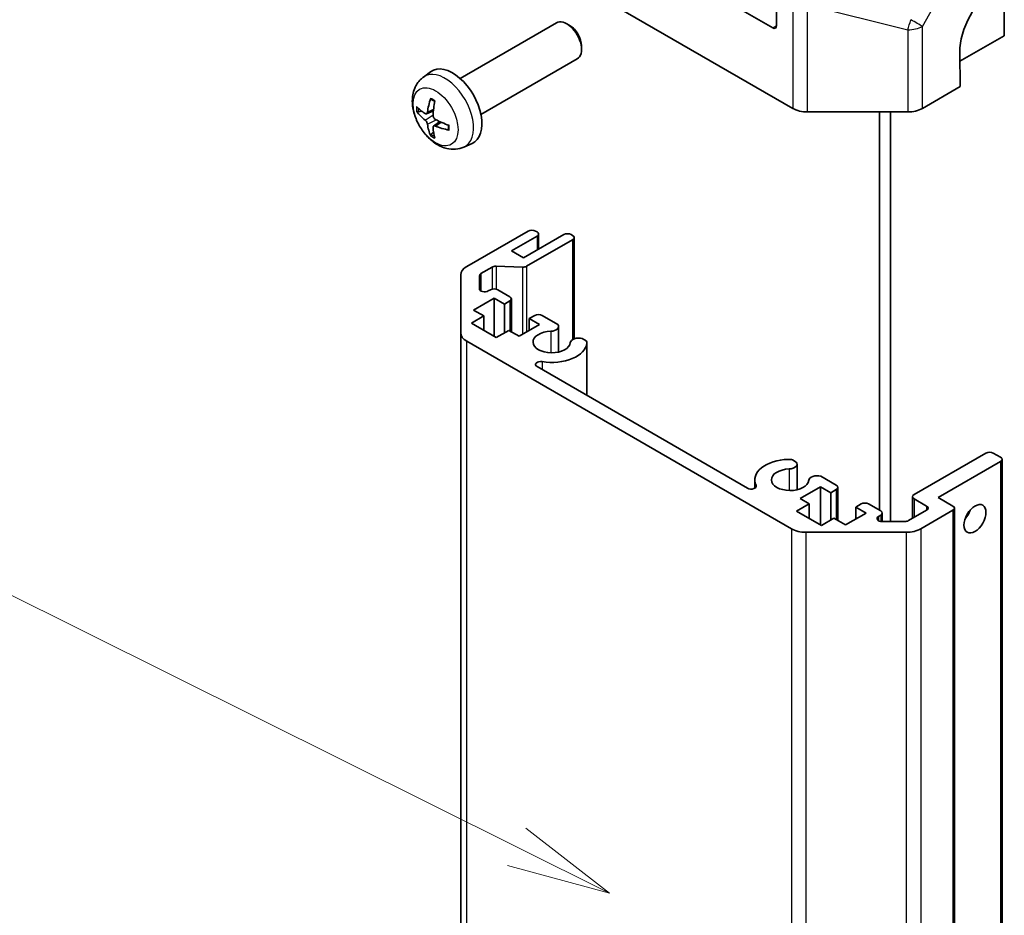
# Model space of a CAD drawing. Units: millimetres. Extents: x 0 to 5905, y -23 to 1124.
# Drawn here: x 953 to 1048, y 429 to 515 of the extents above; entities that cross this region are included whole.
import ezdxf

# ---------------------------------------------------------------- set-up
doc = ezdxf.new("R2010")
doc.units = ezdxf.units.MM
doc.header["$LTSCALE"] = 4
for name, color, linetype, lineweight in [('Symbol (TK)', 100, 'Continuous', 18), ('Visible (ISO)', 7, 'Continuous', 35), ('Visible Narrow (ISO)', 7, 'Continuous', 25)]:
    doc.layers.add(name, color=color, linetype=linetype, lineweight=lineweight)
doc.styles.add('Note Text (TK2)', font='txt')

# ---------------------------------------------------------------- blocks, each defined once
blk = doc.blocks.new('バルーン1')
at = {"layer": 'Symbol (TK)', "color": 100}
for p, q in [((264.835, 116.836), (244.438, 126.976)), ((267.074, 115.723), (265.058, 117.283)), ((264.835, 116.836), (267.074, 115.723)), ((264.613, 116.388), (267.074, 115.723))]:
    blk.add_line(p, q, dxfattribs=at)
at = {"layer": 'Symbol (TK)'}
blk.add_circle((241.761, 128.307), 3, dxfattribs=at)
at = {"layer": 'Symbol (TK)', "color": 7, "insert": (241.761, 128.283), "char_height": 2, "attachment_point": 5, "style": 'Note Text (TK2)'}
blk.add_mtext('1', dxfattribs=at)

msp = doc.modelspace()

# ---------------------------------------------------------------- linework, layer by layer
at = {"layer": 'Visible (ISO)'}
for p, q in [((995.9722, 524.9588), (1027.9623, 506.4893)), ((1048.3479, 518.5264), (1048.3479, 513.4991)), ((1026.4395, 517.6889), (1026.391, 514.4578)), ((1026.0313, 514.2501), (1021.0816, 517.1079)), ((995.9055, 509.3726), (1005.1834, 514.7292)), ((1006.4869, 514.455), (1006.1831, 514.6303)), ((1048.3479, 513.4991), (1044.0688, 511.0286)), ((1007.5977, 512.531), (1007.5976, 512.1803)), ((1044.1052, 508.6001), (1044.0559, 511.8946)), ((997.9055, 505.9085), (1007.1834, 511.2651)), ((992.3539, 509.5158), (993.0535, 510.0266)), ((1044.1052, 508.6001), (1040.4492, 506.4893)), ((992.6532, 505.9793), (993.3207, 506.2747)), ((1029.3763, 506.1511), (1039.0352, 506.1511)), ((1036.327, 467.7753), (1036.327, 506.1511)), ((1037.3877, 466.6916), (1037.3877, 506.1511)), ((993.3407, 504.7886), (993.9302, 505.219)), ((996.2537, 502.7611), (997.0459, 503.1116)), ((996.537, 491.2612), (1002.4566, 494.6789)), ((1003.1637, 494.6789), (1003.3052, 494.5972)), ((1003.3052, 494.189), (1000.8303, 492.7601)), ((1001.997, 492.0865), (1005.8861, 494.3319)), ((1006.7346, 493.842), (1002.2972, 491.28)), ((1003.4516, 494.3931), (1003.4516, 492.9263)), ((1006.5932, 494.3319), (1006.7346, 494.2502)), ((1006.8811, 494.0461), (1006.8811, 484.2939)), ((1000.8303, 492.7601), (1001.997, 492.0865)), ((998.9745, 491.1987), (997.8977, 490.5771)), ((1001.9143, 491.196), (999.3574, 491.2828)), ((995.9513, 484.8693), (995.9513, 490.4447)), ((997.7513, 490.3729), (997.7513, 489.1074)), ((998.6048, 488.9032), (998.815, 489.0246)), ((999.5221, 489.0246), (1000.6889, 488.351)), ((999.1686, 488.2081), (997.1887, 487.065)), ((999.1686, 488.2081), (999.1686, 484.5339)), ((1000.1585, 487.6366), (999.1686, 488.2081)), ((1000.6889, 487.9428), (1000.1585, 487.6366)), ((1000.8353, 488.1469), (1000.8353, 484.9597)), ((997.1887, 487.065), (998.1786, 486.4935)), ((1000.1585, 487.6366), (1000.1585, 484.8605)), ((998.1786, 486.4935), (996.9766, 485.7995)), ((998.1786, 486.4935), (998.1786, 485.1054)), ((1002.5627, 486.2485), (1003.093, 486.5547)), ((1002.5627, 486.2485), (1002.5627, 485.1054)), ((1003.5526, 485.677), (1002.5627, 486.2485)), ((1003.8001, 486.5547), (1005.3044, 485.6862)), ((996.9766, 485.7995), (999.3807, 484.4114)), ((999.3807, 484.4114), (1000.5828, 485.1054)), ((1000.5828, 485.1054), (1001.5728, 484.5339)), ((1001.5728, 484.5339), (1003.5526, 485.677)), ((1005.3869, 485.4819), (1005.3869, 483.0176)), ((995.9513, 484.8693), (995.9513, 318.304)), ((1027.8217, 465.9906), (996.537, 484.0528)), ((1007.6699, 484.3205), (1008.0336, 484.1106)), ((1008.1161, 483.9063), (1008.1161, 478.8373)), ((1003.312, 481.6109), (1023.5922, 469.9022)), ((1039.6505, 469.2858), (1046.5801, 473.2867)), ((1047.2872, 473.2867), (1047.9943, 472.8784)), ((1048.1408, 472.6743), (1048.1408, 306.109)), ((1027.9218, 472.6281), (1028.2853, 472.4182)), ((1028.3679, 472.2139), (1028.3679, 469.7496)), ((1047.9943, 472.4702), (1041.9839, 469)), ((1030.6509, 471.0524), (1032.1551, 470.184)), ((1024.3002, 470.7147), (1024.3002, 469.9029)), ((1030.6348, 470.0411), (1028.6549, 468.898)), ((1030.6348, 470.0411), (1030.6348, 466.3668)), ((1031.6248, 469.4695), (1030.6348, 470.0411)), ((1032.3016, 469.9798), (1032.3016, 466.7926)), ((1028.6549, 468.898), (1029.5257, 468.3952)), ((1032.1551, 469.7757), (1031.6248, 469.4695)), ((1031.6248, 469.4695), (1031.6248, 466.8458)), ((1039.504, 469.0817), (1039.504, 466.9967)), ((1040.8525, 468.1835), (1039.6505, 468.8776)), ((1041.9839, 469), (1043.3981, 468.1835)), ((1029.5257, 468.3952), (1028.3237, 467.7012)), ((1029.5257, 468.3952), (1029.5257, 467.0072)), ((1034.029, 468.0815), (1034.5593, 468.3877)), ((1034.029, 468.0815), (1034.029, 466.9384)), ((1035.0189, 467.5099), (1034.029, 468.0815)), ((1035.2664, 468.3877), (1036.4331, 467.7141)), ((1043.5446, 467.9794), (1043.5446, 301.4141)), ((1028.3237, 467.7012), (1030.7151, 466.3205)), ((1030.7151, 466.3205), (1031.9172, 467.0145)), ((1031.9172, 467.0145), (1033.039, 466.3668)), ((1033.039, 466.3668), (1035.0189, 467.5099)), ((1036.4331, 467.3058), (1036.2229, 467.1844)), ((1036.5796, 467.5099), (1036.5796, 466.6916)), ((1039.122, 466.7762), (1040.8525, 467.7753)), ((1043.3981, 467.7753), (1040.3069, 465.9906)), ((1036.5764, 466.6916), (1038.7685, 466.6916)), ((1038.8927, 465.6524), (1029.2359, 465.6524))]:
    msp.add_line(p, q, dxfattribs=at)
for centre, major_axis, ratio, start_param, end_param in [((1047.5914, 513.9359), (-2.4333, -4.3684), 0.5873369, 3.9179542, 5.4887505), ((1006.1834, 512.9972), (-1, 1.7321), 0.5773503, 3.1415926, 6.2831853), ((1006.4871, 513.1725), (-0.7853, 1.3602), 0.5773503, 3.926758, 5.4980199), ((1026.0375, 514.662), (0.2433, -0.4368), 0.5873369, 5.5068238, 7.0776201), ((995.1734, 506.6405), (-2, 3.4641), 0.5773503, 3.0796893, 6.3450887), ((997.6677, 507.9607), (-3.9094, -5.191), 0.5952629, 5.2229706, 5.4619549), ((997.4702, 508.0747), (2.5666, 5.9702), 0.5535342, 1.9432896, 2.1822739), ((997.574, 507.9067), (-6.4957, 0.1911), 0.4946241, 0.4548476, 0.6938319), ((997.574, 508.1347), (6.4948, 0.2196), 0.654173, 3.5597815, 3.7987657), ((1029.3763, 507.3062), (2, 0), 0.5775261, 3.9271431, 4.712389), ((1039.0352, 507.3062), (2, 0), 0.5775261, 4.712389, 5.4976349), ((997.6677, 507.9724), (-3.4375, -5.5149), 0.654173, 5.6260122, 5.8649965), ((997.5639, 507.9125), (-6.4536, 0.7624), 0.5535342, 0.9593188, 1.1983031), ((997.4702, 508.0864), (3.0824, 5.721), 0.4946241, 2.4477608, 2.6867451), ((997.5639, 508.1405), (6.4503, 0.7902), 0.5952629, 3.9628231, 4.2018074), ((1002.8102, 494.4747), (0.5, 0), 0.5773503, 0.7853982, 2.3561945), ((1002.9516, 494.3931), (0.5, 0), 0.5773503, 5.4977871, 7.0685835), ((1006.2397, 494.1277), (0.5, 0), 0.5773503, 0.7853982, 2.3561945), ((1006.3811, 494.0461), (0.5, 0), 0.5773503, 5.4977871, 7.0685835), ((997.9513, 490.4447), (-2, 0), 0.5773503, 5.4977871, 6.2831853), ((999.328, 490.9946), (-0.5, 0), 0.5773503, 4.6536332, 5.4977871), ((1001.9437, 491.4841), (-0.5, 0), 0.5773503, 1.5120405, 2.3561945), ((998.2513, 490.3729), (-0.5, 0), 0.5773503, 5.4977871, 6.2831853), ((998.2513, 489.1074), (-0.5, 0), 0.5773503, 0, 2.3561945), ((999.1686, 488.8205), (0.5, 0), 0.5773503, 0.7853982, 2.3561945), ((1000.3353, 488.1469), (0.5, 0), 0.5773503, 5.4977871, 7.0685835), ((1003.4466, 486.3506), (0.5, 0), 0.5773503, 0.7853982, 2.3561945), ((1004.7194, 483.9828), (-1.8, 0), 0.5773503, 4.7633563, 9.3738106), ((1004.5869, 485.4819), (0.8, 0), 0.5773503, 4.7633563, 6.7414407), ((997.9513, 484.8693), (-2, 0), 0.5773503, 0, 0.7853982), ((1007.316, 483.9063), (-0.8, 0), 0.5773503, 4.2541336, 6.232218), ((1007.316, 483.9063), (0.8001, 0), 0.5773503, 6.232218, 6.7414407), ((1004.7194, 483.9828), (3.4001, 0), 0.5773503, 4.4387306, 6.232218), ((1003.6654, 481.815), (-0.4997, 0), 0.5773503, 4.4387306, 7.0685835), ((1027.7003, 470.7147), (-3.4001, 0), 0.5773503, 4.7633563, 6.5568437), ((1027.5679, 472.2139), (0.8001, 0), 0.5773503, 1.112541, 1.6217637), ((1046.9337, 473.0825), (0.5, 0), 0.5773503, 0.7853982, 2.3561945), ((1047.6408, 472.6743), (0.5, 0), 0.5773503, 5.4977871, 7.0685835), ((1027.7003, 470.7147), (-1.8, 0), 0.5773503, 4.7633563, 9.3738106), ((1027.5679, 472.2139), (0.8, 0), 0.5773503, 4.7633563, 6.7414407), ((1030.297, 470.6382), (-0.8, 0), 0.5773503, 4.2541336, 6.232218), ((1023.9456, 470.1062), (0.4997, 0), 0.5773503, 3.9269908, 6.5568437), ((1031.8016, 469.9798), (0.5, 0), 0.5773503, 5.4977871, 7.0685835), ((1040.004, 469.0817), (-0.5, 0), 0.5773503, 5.4977871, 7.0685835), ((1034.9128, 468.1835), (0.5, 0), 0.5773503, 0.7853982, 2.3561945), ((1040.499, 467.9794), (0.5, 0), 0.5773503, 5.4977871, 7.0685835), ((1043.0446, 467.9794), (0.5, 0), 0.5773503, 5.4977871, 7.0685835), ((1036.5764, 466.9803), (-0.5, 0), 0.5773503, 5.4977871, 7.8539816), ((1036.0796, 467.5099), (0.5, 0), 0.5773503, 5.4977871, 7.0685835), ((1044.1052, 467.7753), (0.75, 1.299), 0.5773503, 4.3725521, 5.0522259), ((1038.7685, 466.9803), (0.5, 0), 0.5773503, 4.712389, 5.4977871), ((1029.2359, 466.8071), (-2, 0), 0.5773503, 0.7853982, 1.5707963), ((1038.8927, 466.8071), (-2, 0), 0.5773503, 1.5707963, 2.3561945)]:
    msp.add_ellipse(centre, major_axis=major_axis, ratio=ratio, start_param=start_param, end_param=end_param, dxfattribs=at)
msp.add_ellipse((1045.5194, 466.9588), major_axis=(-0.75, -1.299), ratio=0.5773503, dxfattribs=at)
for points, knots in [([(996.2537, 502.7611), (995.9981, 502.648), (995.7268, 502.5832), (995.1659, 502.5374), (994.8794, 502.5669), (994.2757, 502.7105), (993.9701, 502.8446), (993.3388, 503.2174), (993.0273, 503.4756), (992.4566, 504.0734), (992.2016, 504.4172), (991.7766, 505.1491), (991.6059, 505.5362), (991.3624, 506.3423), (991.2895, 506.7613), (991.2855, 507.5996), (991.3461, 508.022), (991.6452, 508.7432), (991.8349, 509.0443), (992.1761, 509.376), (992.2623, 509.449), (992.3539, 509.5158)], [2.4180978, 2.4180978, 2.4180978, 2.4180978, 2.6230577, 2.6230577, 2.8556476, 2.8556476, 3.153005, 3.153005, 3.5282649, 3.5282649, 3.9226898, 3.9226898, 4.3125262, 4.3125262, 4.706794, 4.706794, 5.0810999, 5.0810999, 5.3527621, 5.3527621, 5.4358838, 5.4358838, 5.4358838, 5.4358838]), ([(993.084, 507.3571), (993.0822, 507.3578), (993.0805, 507.3587), (993.0709, 507.3642), (993.0636, 507.3727), (993.0555, 507.3912), (993.0533, 507.4045), (993.0544, 507.428), (993.0571, 507.4418), (993.0613, 507.4543)], [0.045553558, 0.045553558, 0.045553558, 0.045553558, 0.046469677, 0.046469677, 0.051108902, 0.051108902, 0.055816051, 0.055816051, 0.05997866, 0.05997866, 0.05997866, 0.05997866]), ([(993.084, 507.3571), (993.1097, 507.3463), (993.1356, 507.3346), (993.1877, 507.3095), (993.2139, 507.296), (993.2665, 507.2673), (993.2929, 507.2521), (993.3458, 507.22), (993.3722, 507.203), (993.4139, 507.175), (993.4292, 507.1645), (993.4444, 507.1537)], [6.14661069, 6.14661069, 6.14661069, 6.14661069, 6.20112716, 6.20112716, 6.25564363, 6.25564363, 6.3101601, 6.3101601, 6.36467657, 6.36467657, 6.39601637, 6.39601637, 6.39601637, 6.39601637]), ([(991.8509, 506.1679), (991.8385, 506.1649), (991.8242, 506.1631), (991.7963, 506.1625), (991.7781, 506.1646), (991.7493, 506.1718), (991.7337, 506.1784), (991.7128, 506.1917), (991.7034, 506.2002), (991.6972, 506.2086)], [0.042728556, 0.042728556, 0.042728556, 0.042728556, 0.046469677, 0.046469677, 0.051108902, 0.051108902, 0.055816051, 0.055816051, 0.05997866, 0.05997866, 0.05997866, 0.05997866]), ([(992.7423, 506.1274), (992.7374, 506.0929), (992.7271, 506.0601), (992.6968, 506.0087), (992.6767, 505.9902), (992.6335, 505.9701), (992.6074, 505.9671), (992.5601, 505.9774), (992.5394, 505.9864), (992.5197, 505.9989)], [-0.203600863, -0.203600863, -0.203600863, -0.203600863, -0.191101084, -0.191101084, -0.178601305, -0.178601305, -0.166077191, -0.166077191, -0.156924256, -0.156924256, -0.156924256, -0.156924256]), ([(992.5197, 505.3654), (992.5459, 505.3447), (992.5742, 505.3165), (992.6273, 505.2508), (992.652, 505.2134), (992.692, 505.1403), (992.71, 505.0998), (992.732, 505.0325), (992.7386, 505.0048), (992.7423, 504.9799)], [-0.203600879, -0.203600879, -0.203600879, -0.203600879, -0.1911011, -0.1911011, -0.178601322, -0.178601322, -0.166077208, -0.166077208, -0.156924273, -0.156924273, -0.156924273, -0.156924273]), ([(993.5135, 505.4252), (993.4811, 505.4423), (993.4476, 505.4675), (993.388, 505.5294), (993.3619, 505.5661), (993.3228, 505.6397), (993.3072, 505.6815), (993.2925, 505.7531), (993.2899, 505.783), (993.2909, 505.8107)], [-0.203600879, -0.203600879, -0.203600879, -0.203600879, -0.1911011, -0.1911011, -0.178601322, -0.178601322, -0.166077208, -0.166077208, -0.156924273, -0.156924273, -0.156924273, -0.156924273]), ([(993.0613, 503.846), (993.0571, 503.8555), (993.0544, 503.868), (993.0533, 503.8927), (993.0555, 503.9095), (993.0636, 503.9381), (993.0709, 503.9548), (993.0854, 503.9787), (993.0941, 503.9902), (993.1029, 503.9995)], [0.014560073, 0.014560073, 0.014560073, 0.014560073, 0.018722682, 0.018722682, 0.023429831, 0.023429831, 0.028069056, 0.028069056, 0.031810177, 0.031810177, 0.031810177, 0.031810177]), ([(993.2909, 504.6631), (993.2896, 504.6941), (993.2946, 504.7239), (993.3184, 504.7715), (993.3371, 504.7892), (993.3814, 504.8099), (993.4098, 504.8142), (993.4644, 504.8081), (993.4891, 504.8015), (993.5135, 504.7916)], [-0.203600863, -0.203600863, -0.203600863, -0.203600863, -0.191101084, -0.191101084, -0.178601305, -0.178601305, -0.166077191, -0.166077191, -0.156924256, -0.156924256, -0.156924256, -0.156924256]), ([(994.8221, 504.4045), (994.8091, 504.4071), (994.7959, 504.4117), (994.775, 504.4225), (994.7645, 504.431), (994.7525, 504.4473), (994.7489, 504.4579), (994.7489, 504.4689), (994.749, 504.4708), (994.7493, 504.4728)], [0.014560073, 0.014560073, 0.014560073, 0.014560073, 0.018722682, 0.018722682, 0.023429831, 0.023429831, 0.028069056, 0.028069056, 0.028985175, 0.028985175, 0.028985175, 0.028985175]), ([(994.7533, 504.8865), (994.7551, 504.868), (994.7565, 504.8495), (994.76, 504.7994), (994.7614, 504.768), (994.7628, 504.7062), (994.7628, 504.6757), (994.7614, 504.6158), (994.7599, 504.5864), (994.7556, 504.5287), (994.7528, 504.5004), (994.7493, 504.4728)], [1.45796527, 1.45796527, 1.45796527, 1.45796527, 1.48930507, 1.48930507, 1.54382154, 1.54382154, 1.59833801, 1.59833801, 1.65285448, 1.65285448, 1.70737095, 1.70737095, 1.70737095, 1.70737095])]:
    msp.add_open_spline(points, degree=3, knots=knots, dxfattribs=at)
for points, weights in [([(991.8509, 506.1679), (992.0147, 506.2078), (992.1667, 506.2447)], [1.07090462707, 1.07755563662, 1.08273581421]), ([(993.3273, 504.2345), (993.2193, 504.1214), (993.1029, 503.9995)], [1.08273581427, 1.07755563668, 1.07090462712])]:
    msp.add_rational_spline(points, weights, degree=2, dxfattribs=at)
at = {"layer": 'Visible Narrow (ISO)'}
for p, q in [((1040.4492, 514.3994), (1043.6878, 520.1417)), ((1027.9623, 516.7902), (1027.9623, 506.4893)), ((1029.3763, 506.1511), (1029.3763, 516.464)), ((1029.3763, 516.464), (1039.0352, 514.0733)), ((1026.391, 514.4578), (1026.0313, 514.2501)), ((1040.4492, 506.4893), (1040.4492, 514.3994)), ((1039.0352, 514.0733), (1039.0352, 506.1511)), ((992.5197, 505.3654), (993.294, 505.8862)), ((992.7423, 506.1274), (993.3343, 506.4115)), ((992.7423, 504.9799), (993.5804, 505.39)), ((993.5135, 504.7916), (994.0555, 505.1623)), ((1003.3052, 494.189), (1003.3052, 492.8417)), ((1006.7346, 493.842), (1006.7346, 484.2236)), ((998.9745, 491.1987), (998.9745, 489.0865)), ((999.3574, 491.2828), (999.3574, 489.0878)), ((1001.9143, 491.196), (1001.9143, 484.7311)), ((1002.2972, 491.28), (1002.2972, 484.9522)), ((997.8977, 490.5771), (997.8977, 488.9032)), ((1000.6889, 487.9428), (1000.6889, 485.0442)), ((1004.6277, 485.0206), (1004.6277, 482.9449)), ((996.537, 317.4875), (996.537, 484.0528)), ((1008.1151, 483.8828), (1008.1151, 478.8379)), ((1003.8005, 482.0927), (1003.8005, 481.3289)), ((1027.6086, 471.7526), (1027.6086, 469.6768)), ((1047.9943, 472.4702), (1047.9943, 305.9049)), ((1024.4268, 470.1842), (1024.4268, 470.0282)), ((1032.1551, 469.7757), (1032.1551, 466.8772)), ((1039.6505, 468.8776), (1039.6505, 467.0813)), ((1040.8525, 468.1835), (1040.8525, 467.7753)), ((1036.2229, 467.1844), (1036.2229, 466.7762)), ((1036.4331, 467.3058), (1036.4331, 466.7038)), ((1043.3981, 467.7753), (1043.3981, 301.21)), ((1027.8217, 465.9906), (1027.8217, 299.4253)), ((1029.2359, 299.0871), (1029.2359, 465.6524)), ((1038.8927, 465.6524), (1038.8927, 299.0871)), ((1040.3069, 465.9906), (1040.3069, 299.4253))]:
    msp.add_line(p, q, dxfattribs=at)
for centre, major_axis, ratio, start_param, end_param in [((1039.0352, 515.1873), (0.4805, 1.9414), 0.1590961, 4.1411098, 4.6755243), ((1039.0352, 515.1873), (2, 0), 0.5570252, 4.712389, 5.4976349), ((1039.0352, 515.1873), (-1.742, 0.9825), 0.0071255, 3.7693775, 4.5486051), ((994.4247, 506.2082), (1.9537, -3.3839), 0.5773503, 6.221282, 9.4866813), ((993.2597, 505.5356), (-1.1137, 1.9289), 0.5773503, 5.3714845, 5.6240898), ((993.2597, 505.5356), (1.1137, -1.9289), 0.5773503, 3.8006881, 4.0532935), ((993.3031, 505.5607), (-1.0366, 1.7954), 0.5773503, 0.7162298, 0.9224224), ((993.3031, 505.5607), (-1.0366, 1.7954), 0.5773503, 2.2191702, 2.4253628), ((993.2597, 505.5356), (-1.1137, 1.9289), 0.5773503, 3.8006881, 4.0532935), ((993.2597, 505.5356), (1.1137, -1.9289), 0.5773503, 5.3714845, 5.6240898)]:
    msp.add_ellipse(centre, major_axis=major_axis, ratio=ratio, start_param=start_param, end_param=end_param, dxfattribs=at)
msp.add_ellipse((993.5259, 505.6893), major_axis=(1.5344, -2.6577), ratio=0.5773503, dxfattribs=at)

# ---------------------------------------------------------------- block references
at = {"layer": 'Symbol (TK)', "xscale": 4, "yscale": 4, "zscale": 4}
msp.add_blockref('バルーン1', (-58, -32), dxfattribs=at)

doc.saveas('drawing.dxf')
